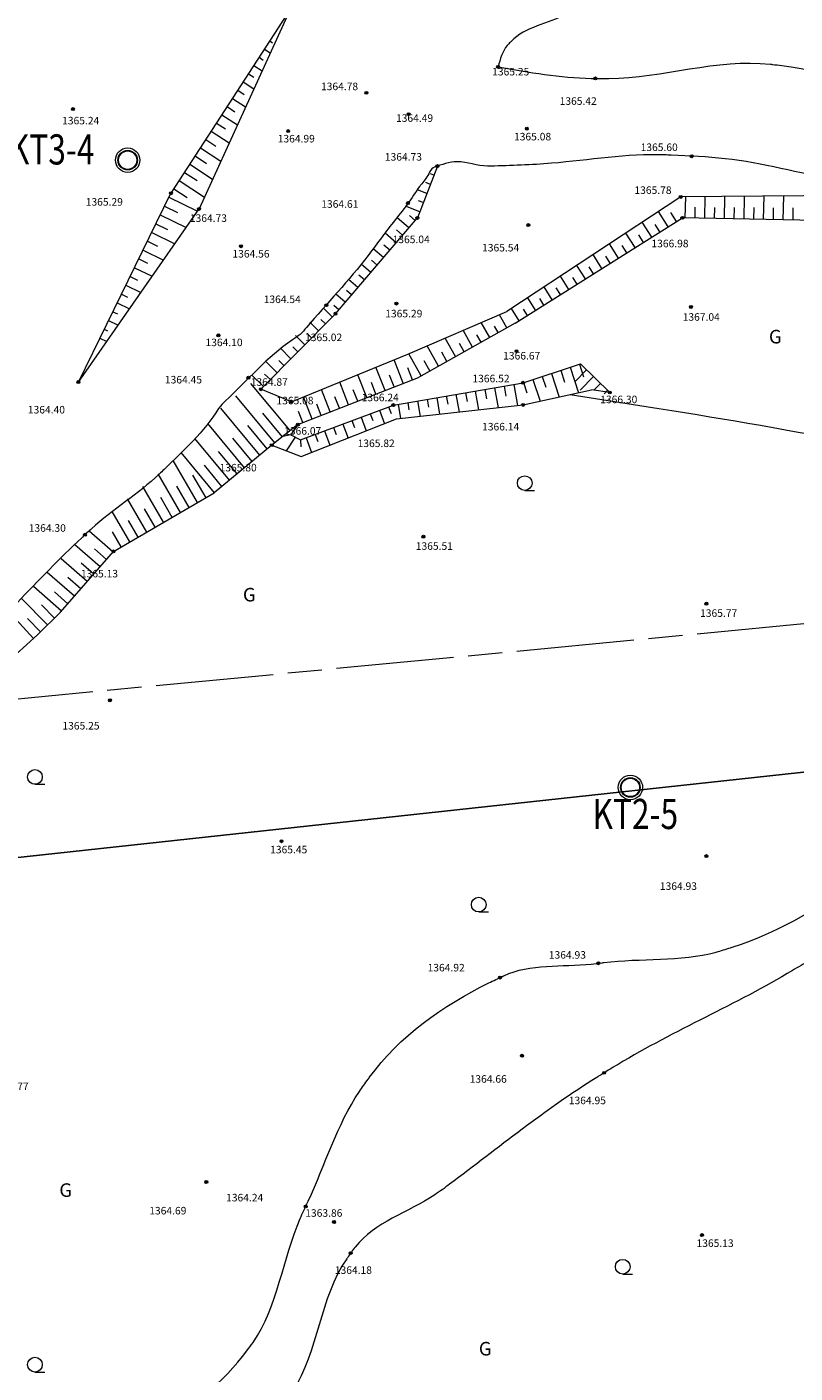
# Model space of a CAD drawing. Extents: x 0 to 420500, y 0 to 297000.
# Drawn here: x 119758 to 158965, y 92119 to 160834 of the extents above; entities that cross this region are included whole.
import ezdxf
from ezdxf.enums import TextEntityAlignment as Align

# ---------------------------------------------------------------- set-up
doc = ezdxf.new("R2010")
doc.units = 0
doc.header["$LTSCALE"] = 500
doc.linetypes.add('一点鎖線', pattern=[18.5, 12, -1.5, 3.5, -1.5])
for name, color, linetype, lineweight in [('05_真川上流', 7, 'Continuous', 13), ('D-BMK', 2, '一点鎖線', 13), ('S-SUV', 7, 'Continuous', 13), ('S-SUV-RIV', 4, 'Continuous', 13), ('S-SUV-SRVR', 2, 'Continuous', 13), ('単点', 7, 'Continuous', 13)]:
    doc.layers.add(name, color=color, linetype=linetype, lineweight=lineweight)
doc.styles.add('YOKO_GOTHIC', font='txt')

msp = doc.modelspace()

# ---------------------------------------------------------------- linework, layer by layer
at = {"layer": '05_真川上流', "color": 150, "linetype": 'Continuous', "lineweight": 25}
msp.add_lwpolyline([(10004.005, 120804.004), (84826.857, 114690.533), (345008.588, 142956.216)], dxfattribs=at)
at = {"layer": 'D-BMK'}
msp.add_line((117140.752, 126333.792), (258308.012, 139828.184), dxfattribs=at)
at = {"layer": 'S-SUV', "lineweight": 0}
for p, q in [((133224.014, 140020.612), (132817.3, 139927.531)), ((133451.881, 139898.574), (132981.967, 139203.097)), ((133721.452, 139754.201), (133734.183, 139397.004)), ((145167.738, 137173.395), (145667.738, 137173.395)), ((121467.569, 130951.852), (124176.595, 134062.022)), ((120298.883, 129805.629), (121467.569, 130951.852)), ((120167.738, 122173.395), (120667.738, 122173.395)), ((142817.086, 115659.6), (143317.086, 115659.6)), ((150167.738, 97173.395), (150667.738, 97173.395)), ((120167.738, 92173.395), (120667.738, 92173.395))]:
    msp.add_line(p, q, dxfattribs=at)
for points in [[(133204.559, 161752.916), (127107.729, 152344.896)], [(133204.559, 161752.916), (128540.877, 151545.18)], [(132147.602, 160121.925), (132298.831, 160023.922)], [(131875.684, 159702.329), (132178.142, 159506.323)], [(131331.849, 158863.137), (131758.086, 158586.916)], [(131603.767, 159282.733), (131816.885, 159144.623)], [(131059.932, 158443.541), (131334.94, 158265.323)], [(130516.097, 157604.349), (130852.994, 157386.024)], [(130788.014, 158023.945), (131338.03, 157667.509)], [(129972.262, 156765.157), (130371.048, 156506.724)], [(130244.179, 157184.753), (130917.974, 156748.103)], [(129700.344, 156345.561), (130497.918, 155828.696)], [(129156.509, 155506.369), (130077.862, 154909.29)], [(129428.426, 155925.965), (129889.103, 155627.425)], [(128612.674, 154667.177), (129657.806, 153989.883)], [(128884.591, 155086.773), (129407.157, 154748.126)], [(128340.756, 154247.58), (128925.212, 153868.826)], [(127796.921, 153408.388), (128443.266, 152989.527)], [(128068.839, 153827.984), (129237.75, 153070.476)], [(140711.585, 153729.465), (139684.94, 151083.264)], [(140530.734, 153263.318), (140352.785, 153332.357)], [(127253.086, 152569.196), (127931.351, 152129.649)], [(127525.003, 152988.792), (128817.694, 152151.07)], [(140349.883, 152797.171), (140113.015, 152889.069)], [(122384.195, 142707.496), (127107.729, 152344.896)], [(127005.308, 152135.927), (128456.812, 151424.509)], [(140169.032, 152331.024), (139695.295, 152514.82)], [(139988.182, 151864.877), (139751.313, 151956.775)], [(153130.75, 152156.09), (144247.541, 146305.921)], [(165657.592, 152257.218), (153130.75, 152156.09)], [(153360.359, 151085.586), (153381.571, 152158.115)], [(154360.163, 151065.812), (154381.927, 152166.191)], [(155359.968, 151046.038), (155382.282, 152174.267)], [(156359.772, 151026.263), (156382.637, 152182.342)], [(157359.577, 151006.489), (157382.992, 152190.418)], [(158359.381, 150986.715), (158383.348, 152198.494)], [(122384.195, 142707.496), (128540.877, 151545.18)], [(126565.202, 151237.981), (127878.467, 150594.317)], [(126785.255, 151686.954), (127441.888, 151365.122)], [(139807.331, 151398.73), (139079.282, 151681.191)], [(139579.889, 150960.436), (139281.475, 151215.659)], [(152491.378, 150634.759), (152001.563, 151412.448)], [(152914.455, 150901.228), (152628.604, 151355.079)], [(153860.261, 151075.699), (153871.143, 151625.888)], [(154860.065, 151055.925), (154871.223, 151620.039)], [(155859.87, 151036.15), (155871.302, 151614.19)], [(156859.674, 151016.376), (156871.382, 151608.341)], [(157859.479, 150996.602), (157871.462, 151602.491)], [(158859.283, 150976.828), (158871.542, 151596.642)], [(126345.149, 150789.008), (126932.662, 150501.053)], [(135505.994, 146197.117), (139684.94, 151083.264)], [(139254.906, 150580.455), (138640.822, 151105.659)], [(144685.376, 145718.273), (153211.829, 151088.524)], [(151645.223, 150101.822), (151166.231, 150862.327)], [(152068.3, 150368.291), (151823.393, 150757.135)], [(165190.168, 150851.615), (153211.829, 151088.524)], [(125905.043, 149891.063), (126423.437, 149636.984)], [(126125.096, 150340.035), (127300.123, 149764.125)], [(138604.938, 149820.494), (138035.325, 150307.663)], [(138929.922, 150200.475), (138614.99, 150469.824)], [(150799.068, 149568.885), (150330.899, 150312.207)], [(151222.146, 149835.353), (150982.65, 150215.606)], [(125684.99, 149442.09), (126721.778, 148933.933)], [(137954.97, 149060.532), (137427.06, 149512.034)], [(138279.954, 149440.513), (137977.814, 149698.922)], [(149106.758, 148503.011), (148660.234, 149211.966)], [(149529.836, 148769.479), (149301.163, 149132.548)], [(149952.913, 149035.948), (149495.567, 149762.086)], [(150375.991, 149302.416), (150141.906, 149674.077)], [(125244.884, 148544.144), (126143.434, 148103.742)], [(125464.937, 148993.117), (125914.212, 148772.916)], [(137305.002, 148300.57), (136809.62, 148724.253)], [(137629.986, 148680.551), (137340.639, 148928.019)], [(148260.604, 147970.073), (147824.902, 148661.845)], [(148683.681, 148236.542), (148460.419, 148591.02)], [(125024.831, 148095.171), (125404.987, 147908.847)], [(136655.034, 147540.609), (136177.801, 147948.769)], [(136980.018, 147920.59), (136703.463, 148157.117)], [(147414.449, 147437.136), (146989.57, 148111.725)], [(147837.526, 147703.605), (147619.675, 148049.491)], [(124584.725, 147197.225), (124895.762, 147044.778)], [(124804.778, 147646.198), (125565.09, 147273.55)], [(136005.066, 146780.647), (135529.999, 147186.954)], [(136330.05, 147160.628), (136066.287, 147386.215)], [(146568.294, 146904.199), (146154.238, 147561.604)], [(146991.371, 147170.668), (146778.932, 147507.962)], [(124364.672, 146748.252), (124986.745, 146443.358)], [(135342.946, 146031.851), (134897.072, 146471.739)], [(135680.082, 146400.666), (135429.112, 146615.312)], [(144875.984, 145838.325), (144483.573, 146461.364)], [(145299.062, 146104.794), (145097.445, 146424.905)], [(145722.139, 146371.262), (145318.906, 147011.484)], [(146145.217, 146637.731), (145938.188, 146966.433)], [(123924.566, 145850.306), (124408.401, 145613.167)], [(124144.619, 146299.279), (124386.537, 146180.709)], [(131697.771, 142337.082), (135505.994, 146197.117)], [(134640.633, 145319.983), (134199.286, 145755.405)], [(134991.789, 145675.917), (134762.227, 145902.397)], [(139200.379, 144129.981), (144247.541, 146305.921)], [(144685.376, 145718.273), (139740.866, 142946.132)], [(143376.98, 144984.72), (142949.899, 145746.479)], [(144249.244, 145473.756), (143873.177, 146144.524)], [(123704.513, 145401.333), (123877.311, 145316.641)], [(133938.32, 144608.114), (133459.796, 145080.214)], [(134289.476, 144964.048), (134044.572, 145205.665)], [(142504.716, 144495.685), (142026.621, 145348.435)], [(142940.848, 144740.203), (142727.307, 145121.082)], [(143813.112, 145229.238), (143625.078, 145564.622)], [(123484.46, 144952.36), (123830.056, 144782.975)], [(133236.007, 143896.246), (132696.711, 144428.302)], [(133587.163, 144252.18), (133326.917, 144508.933)], [(140760.188, 143517.615), (140180.066, 144552.345)], [(141632.452, 144006.65), (141103.344, 144950.39)], [(142068.584, 144251.168), (141829.537, 144677.542)], [(132533.694, 143184.378), (131951.832, 143758.429)], [(132884.85, 143540.312), (132609.261, 143812.201)], [(133259.631, 141696.304), (139200.379, 144129.981)], [(138966.728, 142642.901), (138497.091, 143841.873)], [(139887.924, 143028.579), (139256.788, 144154.3)], [(140324.056, 143273.097), (140033.995, 143790.462)], [(141196.32, 143762.132), (140931.766, 144234.002)], [(145083.477, 142669.805), (148017.159, 143641.092)], [(147953.178, 143619.909), (148169.403, 142966.823)], [(148017.159, 143641.092), (149509.727, 142174.295)], [(131831.381, 142472.509), (131218.834, 143076.833)], [(132182.537, 142828.444), (131891.606, 143115.469)], [(133588.743, 140536.342), (139740.866, 142946.132)], [(137104.493, 141913.463), (136646.144, 143083.617)], [(138035.611, 142278.182), (137571.617, 143462.745)], [(138501.17, 142460.542), (138266.351, 143060.027)], [(139432.287, 142825.261), (139196.939, 143426.099)], [(146054.533, 142991.303), (146237.748, 142437.918)], [(146529.194, 143148.455), (146928.634, 141941.983)], [(147003.856, 143305.606), (147203.575, 142702.37)], [(147478.517, 143462.758), (147910.966, 142156.585)], [(148325.708, 143337.87), (147722.937, 142724.509)], [(148682.327, 142987.409), (147999.89, 142292.983)], [(133177.884, 140243.096), (131193.022, 142636.061)], [(133259.631, 141696.304), (131697.771, 142337.082)], [(135242.258, 141184.025), (134795.196, 142325.361)], [(136173.376, 141548.744), (135720.67, 142704.489)], [(136638.934, 141731.104), (136409.76, 142316.18)], [(137570.052, 142095.823), (137338.055, 142688.104)], [(138460.09, 141529.762), (145083.477, 142669.805)], [(142642.269, 142249.615), (142808.028, 141286.59)], [(143135.023, 142334.43), (143217.902, 141852.917)], [(143627.776, 142419.244), (143803.714, 141397.085)], [(144120.53, 142504.059), (144208.499, 141992.98)], [(144613.284, 142588.874), (144799.401, 141507.581)], [(145085.514, 141539.332), (148576.553, 142301.99)], [(145105.21, 142677.001), (145277.635, 142156.205)], [(145579.871, 142834.152), (145946.302, 141727.381)], [(149509.727, 142174.295), (148576.553, 142301.99)], [(149038.946, 142636.948), (148693.98, 142285.921)], [(149395.564, 142286.486), (149223.081, 142110.973)], [(132408.198, 139610.863), (130423.335, 142003.828)], [(134311.141, 140819.306), (133869.723, 141946.233)], [(134776.699, 141001.665), (134553.168, 141572.333)], [(135707.817, 141366.384), (135481.464, 141944.257)], [(138700.237, 141571.097), (138825.283, 140844.606)], [(139192.991, 141655.912), (139255.514, 141292.666)], [(139685.745, 141740.727), (139820.97, 140955.102)], [(140178.499, 141825.541), (140246.111, 141432.729)], [(140671.253, 141910.356), (140816.656, 141065.598)], [(141164.007, 141995.171), (141236.708, 141572.792)], [(141656.761, 142079.986), (141812.342, 141176.094)], [(142149.515, 142164.8), (142227.305, 141712.854)], [(131638.511, 138972.441), (129653.649, 141365.406)], [(132793.041, 139923.885), (131800.61, 141120.367)], [(133845.582, 140636.946), (133624.873, 141200.41)], [(133721.452, 139754.201), (138460.09, 141529.762)], [(136815.432, 140913.511), (137077.334, 140214.543)], [(137283.643, 141088.949), (137414.594, 140739.465)], [(137751.854, 141264.387), (138008.065, 140580.607)], [(138220.065, 141439.825), (138348.17, 141097.935)], [(138621.907, 140822.037), (145085.514, 141539.332)], [(130868.825, 138334.019), (128996.158, 140591.72)], [(132023.354, 139291.652), (131030.923, 140488.134)], [(133588.743, 140536.342), (132254.513, 139483.388)], [(133588.743, 140536.342), (133224.014, 140020.612)], [(133751.664, 138906.529), (138621.907, 140822.037)], [(134942.588, 140211.759), (135215.872, 139482.414)], [(135410.799, 140387.197), (135547.441, 140022.525)], [(135879.01, 140562.635), (136146.603, 139848.479)], [(136347.221, 140738.073), (136481.018, 140380.995)], [(130099.138, 137695.597), (128328.447, 139830.356)], [(131253.668, 138653.23), (130261.237, 139849.712)], [(133224.014, 140020.612), (133721.452, 139754.201)], [(134006.166, 139860.883), (134285.142, 139116.35)], [(134474.377, 140036.321), (134613.865, 139664.054)], [(129329.452, 137057.175), (127632.564, 139102.956)], [(132254.513, 139483.388), (129318.53, 137048.115)], [(130483.981, 138014.808), (129538.437, 139154.763)], [(132254.513, 139483.388), (133751.664, 138906.529)], [(128466.045, 136553.049), (127218.633, 138701.043)], [(129714.295, 137376.386), (128815.637, 138459.815)], [(127601.289, 136050.856), (126460.312, 138015.574)], [(128898.423, 136804.145), (128228.406, 137957.887)], [(124176.595, 134062.022), (129318.53, 137048.115)], [(126736.533, 135548.664), (125680.286, 137367.481)], [(127168.911, 135799.76), (126583.965, 136807.014)], [(128033.667, 136301.953), (127403.554, 137386.983)], [(125007.021, 134544.279), (124108.133, 136092.129)], [(125871.777, 135046.471), (124887.742, 136740.942)], [(126304.155, 135297.568), (125764.377, 136227.045)], [(125439.399, 134795.375), (124944.788, 135647.076)], [(124150.521, 134032.088), (122932.146, 135093.319)], [(124574.644, 134293.183), (124125.2, 135067.108)], [(123493.717, 133278.026), (122207.534, 134398.319)], [(123822.119, 133655.057), (123212.932, 134185.672)], [(122836.913, 132523.965), (121500.741, 133687.8)], [(123165.315, 132900.996), (122522.224, 133461.142)], [(122180.109, 131769.903), (120793.947, 132977.281)], [(122508.511, 132146.934), (121840.425, 132728.852)], [(121523.305, 131015.842), (120087.153, 132266.761)], [(121851.707, 131392.873), (121158.626, 131996.561)], [(120814.219, 130311.06), (119487.417, 131663.864)], [(121171.186, 130661.166), (120504.39, 131341.03)], [(120092.811, 129618.772), (118839.649, 131000.803)], [(120457.252, 129960.954), (119793.851, 130637.356)], [(115333.397, 125303.155), (120298.883, 129805.629)]]:
    msp.add_lwpolyline(points, dxfattribs=at)
for centre in [(145167.673, 137548.395), (120167.673, 122548.395), (142817.021, 116034.6), (150167.673, 97548.395), (120167.673, 92548.395)]:
    msp.add_circle(centre, 375, dxfattribs=at)
msp.add_spline([(147482.392, 142062.958), (168101.459, 138275.997), (169954.219, 137816.218), (170052.571, 137791.622), (176570.48, 136098.923), (178708.343, 135411.087), (179037.625, 135303.063), (188592.542, 130745.143), (193418.505, 129664.244), (194003.874, 129562.554), (204263.066, 132771.452), (211055.661, 130896.42), (211844.418, 130557.782), (221057.233, 124721.124), (221507.983, 114224.617), (221261.461, 112561.868), (211331.233, 102475.919), (187209.613, 90349.287), (183669.813, 88745.556), (167217.079, 89435.45), (133779.54, 87971.446), (131450.535, 87522.939), (126392.094, 84942.621), (105040.164, 84239.681), (102200.299, 84975.476), (88616.294, 93301.684)], degree=3, dxfattribs=at)
at = {"layer": 'S-SUV-RIV', "lineweight": 13}
for points in [[(20951.783, 198973.202), (24789.816, 198923.801), (25165.329, 199131.147), (26195.816, 200105.778), (26459.973, 200533.069), (27513.691, 202978.8), (27789.325, 204153.96), (27819.582, 204293.603), (27464.068, 206796.268), (27975.539, 208289.394), (28048.114, 208433.275), (29625.153, 209256.555), (30741.075, 210536.678), (30831.393, 210691.585), (30575.7, 211943.89), (30678.044, 213517.322), (30707.864, 213623.047), (30841.936, 214045.999), (31333.227, 214755.054), (31473.265, 214950.196), (31894.222, 215044.132), (31971.201, 214949.343), (32109.363, 213929.408), (32103.062, 213777.054), (31637.135, 212229.456), (31605.382, 212051.648), (31208.079, 209789.021), (31072.981, 209488.794), (29002.814, 207783.273), (28841.79, 207478.277), (28516.912, 203775.512), (28401.165, 203368.45), (26829.236, 200214.08), (26804.501, 199902.212), (26923.005, 198982.484), (27109.002, 198824.692), (31600.342, 197107.119), (32040.516, 196884.899), (33981.115, 194600.334), (34574.344, 194303.44), (34697.86, 194244.013), (46120.416, 191321.22), (47235.439, 191045.632), (52331.23, 189790.086), (52845.926, 189666.802), (55771.705, 189040.837), (56092.871, 188899.643), (58600.968, 187070.375), (59048.957, 186881.427), (65555.646, 185506.042), (66217.49, 185349.576), (70087.386, 184189.525), (70669.317, 184012.97), (70757.164, 183986.404), (78226.201, 181654.619), (79049.057, 181436.245), (84883.85, 180100.19), (85481.588, 180048.354), (88779.068, 180649.677), (89093.111, 180539.96), (90355.275, 179073.207), (90538.702, 178889.377), (92765.157, 177016.572), (93091.972, 176748.628), (97177.227, 173411.957), (97692.944, 173118.889), (101985.237, 171121.491), (102697.053, 170886.892), (102810.505, 170849.809), (112748.144, 168570.832), (113862.149, 168396.907), (113959.373, 168381.809), (122139.149, 167746.176), (122902.539, 167723.377), (125569.76, 167732.71), (125872.915, 167819.838), (128399.607, 169139.91), (128698.201, 169335.763), (131512.756, 171527.859), (131793.028, 171792.952), (133512.703, 173949.758), (133692.928, 174134.682), (134506.252, 174746.863), (134758.806, 174874.949), (140261.688, 176113.153), (140932.32, 176292.296), (147326.178, 178351.389), (147941.342, 178656.132), (151206.458, 181148.992), (151618.136, 181285.729), (154603.779, 181189.805), (154976.596, 181290.37), (158368.186, 183693.017), (158900.105, 183870.747), (165291.937, 184453.298), (166070.017, 184445.93), (173351.12, 183899.619), (174314.824, 183879.069), (174437.543, 183876.831), (184874.001, 183898.255), (185860.878, 184196.428), (190408.349, 186687.742), (191080.172, 186925.05), (191171.464, 186955.986), (199345.105, 186018.981), (200062.528, 185925.172), (201521.277, 185699.683), (201798.943, 185662.316), (206283.311, 184990.889), (206660.553, 185041.895), (207153.803, 185135.526), (207207.326, 185247.662), (207444.342, 187700.517), (207607.622, 187844.437), (208367.107, 187759.608), (210349.759, 188285.773), (210902.76, 188403.183), (218081.036, 185500.821), (219117.832, 185252.547), (219217.008, 185230.426), (227508.338, 183616.887), (228337.957, 183308.988), (233106.386, 180505.088), (233681.049, 180161.594), (239049.194, 176925.736), (239619.583, 176548.651), (243746.232, 173701.75), (244086.764, 173388.878), (245166.202, 172134.149), (245287.434, 171998.086), (246220.653, 170992.964), (246425.887, 170773.959), (250067.171, 166910.116), (250498.863, 166467.34), (254406.102, 162799.319), (254655.1, 162339.022), (254663.512, 159672.746), (254682.344, 159260.076), (255027.086, 153708.814), (255189.821, 153153.21), (256677.635, 149759.884), (256888.454, 149299.497), (259344.824, 144020.095), (259729.474, 143377.024), (259776.953, 143298.498), (264480.786, 137116.199), (265059.485, 136496), (269486.632, 132411.986), (270039.039, 131876.274), (270105.691, 131811.263), (275562.01, 126134.798), (276306.835, 125483.074), (276392.93, 125408.39), (284127.62, 119662.384), (284933.912, 119089.308), (289640.514, 115851.213), (290102.847, 115675.473), (291119.702, 115558.066), (291251.721, 115589.658), (292569.399, 116318.042), (292757.019, 116409.353), (295018.813, 117343.137), (295243.043, 117413.499), (296302.714, 117487.563), (296624.526, 117557.939), (303080.512, 119816.744), (303955.101, 120192.964), (304075.184, 120244.498), (313867.732, 125470.136), (314801.63, 126044.021), (319207.99, 129103.788), (319582.153, 129470.663), (321008.501, 131640.577), (321141.53, 131933.512), (322165.534, 134918.688), (322302.088, 135228.335), (323636.093, 137180.959), (323903.913, 137656.947), (323959.6, 137757.036), (328368.648, 146562.792), (328785.656, 147393.412), (330359.035, 150577.552), (330681.712, 151042.682), (330734.344, 151117.018), (336665.686, 156150.279), (337350.212, 156705.511), (342797.818, 160964.753), (343394.29, 161374.191), (347349.667, 163883.491), (347874.156, 164012.539), (352508.675, 164038.085), (352997.188, 164102.981), (356244.498, 165206.405), (356400.123, 165455.067), (356693.602, 166127.025)], [(143804.524, 158794.594), (144276.939, 159893.67), (144436.227, 160062.424), (144466.486, 160094.507), (147274.72, 161493.56), (148056.55, 162023.294), (148161.544, 162099.087), (150951.781, 164854.964), (152607.787, 166257.125), (152858.813, 166461.8), (157342.825, 169694.96), (160558.522, 171741.694), (160904.262, 171960.8), (164555.037, 174133.696), (167896.708, 175716.514), (168128.489, 175824.194), (169624.485, 176711.902), (173334.187, 176600.565), (173981.216, 176503.559), (176099.722, 174618.344), (181779.901, 170006.115), (182504.954, 169518.761), (184124.756, 168354.489), (191106.233, 163549.341), (191977.375, 163092.802), (193643.996, 163029.536), (197354.42, 158772.73), (197254.766, 158598.393), (197225.123, 158602.016), (194436.358, 158401.276), (194131.158, 158346.783), (190127.175, 158636.505), (189533.573, 158601.078), (189471.74, 158596.88), (184318.278, 157975.781), (183790.554, 157709.576), (183740.618, 157683.304), (180637.723, 154065.628), (180185.947, 153822.448), (180147.207, 153803.09), (176549.982, 153414.272), (175949.693, 153466.396), (175850.515, 153475.043), (167683.281, 155893.708), (166733.364, 156184.443), (166638.937, 156212.854), (158767.577, 158800.456), (157802.392, 158920.924), (157704.504, 158932.091), (149451.317, 158198.532), (148616.815, 158207.311), (148562.582, 158208.418), (143804.524, 158794.594)], [(61214.334, 64928.206), (82964.585, 73637.628), (85147.393, 73522.685), (85313.83, 73508.324), (101320.773, 72058.403), (102845.578, 72599.687), (102915.872, 72635.203), (105070.689, 73334.785), (106454.235, 73734.577), (106690.162, 73803.47), (110879.165, 74475.471), (113385.509, 75428.225), (113608.928, 75528.585), (115571.731, 77182.909), (117619.789, 78208.611), (117793.146, 78274.209), (118976.177, 78469.569), (120558.857, 78885.74), (120686.131, 78924.796), (121290.518, 79004.212), (122117.868, 79894.328), (122177.542, 80011.112), (122088.42, 80339.2), (122419.316, 83217.892), (122549.722, 83819.923), (122743.043, 84438.438), (125679.158, 89788.036), (126120.396, 90193.632), (126186.841, 90187.603), (130983.527, 93259.647), (131298.56, 93687.438), (133703.52, 100003.547), (134083.537, 100828.945), (134115.274, 100896.685), (136726.9, 106488.156), (137178.535, 107127.047), (137232.109, 107201.544), (143332.275, 112033.395), (144050.227, 112377.27), (144099.589, 112400.656), (148558.113, 112997.246), (149129.04, 113066.187), (149196.673, 113074.82), (154945.337, 113612.04), (155666.565, 113832.11), (155755.336, 113860.116), (162650.48, 117710.495), (163341.894, 118268.851), (163404.948, 118320.032), (168043.178, 123279.859), (168565.86, 123897.705), (168620.29, 123961.856), (172965.388, 129544.928), (173455.39, 130154.562), (173498.208, 130207.648), (177100.701, 134611.24), (177598.066, 135074.808), (177650.488, 135123.12), (182587.595, 138559.061), (183254.784, 138791.92), (183322.802, 138814.969), (189323.745, 139507.25), (190121.183, 139523.665), (190220.804, 139525.82), (198634.43, 138811.347), (199589.19, 138733.435), (199678.103, 138726.455), (207115.268, 138113.04), (207961.062, 138112.713), (208039.721, 138113.002), (214570.207, 138989.391), (215164.766, 139176.681), (217252.148, 140428.854), (217477.979, 140558.093), (219117.516, 141355.993), (219228.43, 141559.188), (218595.511, 143982.37), (218381.988, 144315.717), (218348.223, 144368.384), (213672.624, 147012.624), (213032.993, 147342.794), (212951.739, 147385.759), (205796.137, 150477.802), (204847.437, 150834.453), (204731.733, 150877.972), (194817.596, 154229.881), (193860.657, 154470.134), (190178.133, 155354.651), (189564.651, 155166.274), (189459.405, 155131.936), (181207.371, 150343.151), (180362.649, 150235.607), (177793.989, 150190.074)], [(177793.989, 150190.074), (166527.809, 152108.786), (165525.273, 152279.788), (165477.889, 152287.872), (162367.676, 152820.794), (161247.053, 153007.116), (161060.634, 153038.208), (155403.315, 154108.092), (152648.107, 154286.767), (152307.384, 154302.883), (146537.424, 153872.653), (143420.004, 153727.927), (143266.043, 153725.654), (141717.595, 153951.821), (140550.808, 153668.314), (140494.715, 153645.717), (140264.837, 153332.203), (139852.752, 152756.791), (139792.173, 152681.947), (139571.954, 152358.222), (138196.853, 150529.912), (137885.458, 150122.122), (137170.85, 149163.183), (134024.354, 145490.576), (133698.164, 145142.252), (133309.154, 144858.716), (129880.512, 141731.036), (129560.942, 141377.456), (129543.188, 141349.085), (126764.499, 138250.856), (126508.94, 138004.355), (123051.733, 135219.724), (122595.206, 134796.67), (122554.12, 134758.252), (119269.679, 131454.714), (118855.145, 131022.84), (118805.576, 130971.216), (114688.134, 126534.601), (114191.64, 125993.319), (114138.078, 125934.959), (109657.438, 120991.906), (109101.558, 120336.606), (109034.897, 120257.809), (103612.846, 113414.856), (103002.156, 112645.907), (102946.467, 112575.842), (98365.982, 106649.961), (97795.536, 106157.089), (97758.026, 106125.514), (94106.436, 104421.075), (93672.176, 104052.592), (93612.627, 104000.321), (89275.485, 98839.601), (88798.101, 98309.957), (88761.19, 98269.559), (85516.971, 95112.526), (84923, 94590.43), (84819.116, 94499.338), (54202.655, 68611.278)], [(358143.087, 122291.875), (347686.745, 120247.994), (346472.416, 119906.445), (346336.537, 119866.412), (337052.592, 116525.271), (334721.884, 115665.187), (334486.204, 115579.663), (327192.764, 113450.05), (324716.588, 111621.522), (324497.549, 111437.955), (322302.172, 106996.132), (319329.133, 105299.702), (318865.185, 105242.532), (312519.37, 105358.495), (307261.972, 105838.611), (306974.408, 105866.203), (305189.953, 106172.83), (302436.979, 106848.013), (302137.67, 106923.598), (300957.076, 107308.12), (297613.818, 108348.338), (297161.067, 108483.102), (296121.802, 108785.696), (290145.655, 110527.745), (289202.862, 110802.24), (288242.182, 111074.17), (279267.294, 113716.225), (278408.051, 113980.365), (270712.228, 116389.759), (270017.384, 116597.293), (261280.139, 119103.449), (259997.138, 119526.946), (259864.932, 119570.901), (249036.455, 123767.124), (247952.757, 124136.962), (242639.624, 125748.405), (241845.798, 126012.871), (241725.854, 126053.03), (231704.103, 130057.529), (230837.811, 130553.662), (228279.343, 132740.315), (227956.149, 132852.71), (225876.793, 132629.041), (225547.671, 132588.434), (221028.435, 131957.822), (220396.633, 131912.569), (220310.253, 131906.66), (212952.198, 131792.293), (212162.447, 131816.622), (206864.601, 132401.067), (206191.99, 132422.1), (199372.179, 132039.717), (198487.489, 132041.833), (198378.148, 132042.681), (189139.883, 132820.394), (188173.123, 132735.88), (182247.051, 131402.853), (181581.227, 131126.021), (175985.959, 127795.892), (175362.924, 127310.349), (175294.283, 127256.684), (169922.44, 122239.418), (169444.238, 121670.379), (167139.468, 118340.507), (166705.338, 117896.012), (166637.683, 117827.896), (159829.968, 113259.8), (158941.498, 112730.781), (158838.76, 112669.243), (149927.087, 107878.642), (148938.829, 107271.01), (148844.626, 107212.517), (141327.785, 101756.453), (140570.78, 101216.851), (136511.497, 98553.017), (136129.833, 98025.962), (136080.629, 97955.634), (133322.534, 91187.999), (132874.738, 90553.216), (129157.375, 86915.939), (128693.848, 86744.657), (126451.676, 86652.162), (126275.662, 86519.241), (125912.991, 85290.232), (125906.352, 85082.624), (126073.261, 82134.032), (126242.533, 81905.927), (127317.379, 80957.167), (127654.363, 80851.946), (134329.03, 81315.794), (135223.499, 81402.262), (135340.077, 81412.603), (145176.337, 82783.823), (146337.073, 82980.053), (146456.449, 83000.224), (156417.702, 85070.658), (157613.475, 85368.182), (157741.925, 85400.359), (168448.111, 88614.693), (169548.125, 88652.649), (174844.713, 87371.715), (175435.296, 87369.114), (179590.463, 88570.966), (180134.708, 88756.772), (186016.179, 91132.333), (186802.586, 91334.922), (186898.318, 91358.855), (195154.295, 92632.904), (196177.685, 92723.224), (196290.97, 92733.17), (205874.121, 93017.554), (206976.197, 93029.752), (207082.105, 93031.177), (216040.979, 93345.58), (216786.139, 92950.166), (218828.603, 90045.128), (219071.975, 89745.057), (221023.958, 87698.82), (221351.747, 87531.342), (225334.259, 87425.074), (226002.852, 87492.206), (226115.664, 87503.064), (235619.208, 89441.994), (236538.427, 89734.933), (241011.744, 91779.169), (241528.037, 91778.745), (244939.054, 90879.059), (245289.372, 90767.109), (247483.871, 89950.495), (247728.211, 89923.498), (249287.211, 90401.678), (249454.51, 90442.601), (250584.408, 90647.539), (250679.807, 90688.708), (250953.063, 90875.719), (251091.223, 90905.139), (254005.295, 89492.2), (254326.63, 89311.332), (256816.521, 87656.233), (257071.595, 87489.828), (258611.549, 86573.344), (258724.231, 86440.234), (258957.654, 85595.315), (258988.174, 85412.04), (258616.401, 82170.592), (258745.152, 81895.896), (259589.43, 80872.63), (259733.842, 80724.147), (261822.097, 78846.991), (262164.149, 78600.873), (267732.561, 76604.545)]]:
    msp.add_spline(points, degree=3, dxfattribs=at)
at = {"layer": 'S-SUV-SRVR'}
for centre, radius in [((124899.535, 154032.937), 625), ((124899.535, 154032.937), 500), ((124899.535, 154032.937), 468.75), ((150557.734, 122012.607), 625), ((150557.734, 122012.607), 500), ((150557.734, 122012.607), 468.75)]:
    msp.add_circle(centre, radius, dxfattribs=at)
at = {"layer": '単点', "color": 8, "lineweight": 13}
for centre, radius in [((143804.524, 158794.594), 75), ((143804.524, 158794.594), 50), ((143804.524, 158794.594), 25), ((148773.875, 158203.762), 75), ((148773.875, 158203.762), 50), ((148773.875, 158203.762), 25), ((137086.797, 157471.149), 75), ((137086.797, 157471.149), 50), ((137086.797, 157471.149), 25), ((122106.064, 156638.49), 75), ((122106.064, 156638.49), 50), ((122106.064, 156638.49), 25), ((139237.919, 156377.001), 75), ((139237.919, 156377.001), 50), ((139237.919, 156377.001), 25), ((133092.191, 155515.751), 75), ((133092.191, 155515.751), 50), ((133092.191, 155515.751), 25), ((145273.66, 155640.44), 75), ((145273.66, 155640.44), 50), ((145273.66, 155640.44), 25), ((153687.874, 154235.057), 75), ((153687.874, 154235.057), 50), ((153687.874, 154235.057), 25), ((140711.585, 153729.465), 75), ((140711.585, 153729.465), 50), ((140711.585, 153729.465), 25), ((127107.729, 152344.896), 75), ((127107.729, 152344.896), 50), ((127107.729, 152344.896), 25), ((139203.717, 151843.762), 75), ((139203.717, 151843.762), 50), ((139203.717, 151843.762), 25), ((153130.75, 152156.09), 75), ((153130.75, 152156.09), 50), ((153130.75, 152156.09), 25), ((128540.877, 151545.18), 75), ((128540.877, 151545.18), 50), ((128540.877, 151545.18), 25), ((139684.94, 151083.264), 75), ((139684.94, 151083.264), 50), ((139684.94, 151083.264), 25), ((145348.516, 150721.018), 75), ((145348.516, 150721.018), 50), ((145348.516, 150721.018), 25), ((153211.829, 151088.524), 75), ((153211.829, 151088.524), 50), ((153211.829, 151088.524), 25), ((130680.578, 149641.252), 75), ((130680.578, 149641.252), 50), ((130680.578, 149641.252), 25), ((135040.058, 146630.093), 75), ((135040.058, 146630.093), 50), ((135040.058, 146630.093), 25), ((138615.456, 146714.747), 75), ((138615.456, 146714.747), 50), ((138615.456, 146714.747), 25), ((153645.994, 146538.732), 75), ((153645.994, 146538.732), 50), ((153645.994, 146538.732), 25), ((135505.994, 146197.117), 75), ((135505.994, 146197.117), 50), ((135505.994, 146197.117), 25), ((129529.724, 145089.915), 75), ((129529.724, 145089.915), 50), ((129529.724, 145089.915), 25), ((144744.657, 144279.85), 75), ((144744.657, 144279.85), 50), ((144744.657, 144279.85), 25), ((131060.881, 142929.957), 75), ((131060.881, 142929.957), 50), ((131060.881, 142929.957), 25), ((122384.195, 142707.496), 75), ((122384.195, 142707.496), 50), ((122384.195, 142707.496), 25), ((131697.771, 142337.082), 75), ((131697.771, 142337.082), 50), ((131697.771, 142337.082), 25), ((145083.477, 142669.805), 75), ((145083.477, 142669.805), 50), ((145083.477, 142669.805), 25), ((149509.727, 142174.295), 75), ((133259.631, 141696.304), 75), ((133259.631, 141696.304), 50), ((133259.631, 141696.304), 25), ((138460.09, 141529.762), 75), ((138460.09, 141529.762), 50), ((138460.09, 141529.762), 25), ((145085.514, 141539.332), 75), ((145085.514, 141539.332), 50), ((145085.514, 141539.332), 25), ((149509.727, 142174.295), 50), ((149509.727, 142174.295), 25), ((133588.743, 140536.342), 75), ((133588.743, 140536.342), 50), ((133588.743, 140536.342), 25), ((132254.513, 139483.388), 75), ((132254.513, 139483.388), 50), ((132254.513, 139483.388), 25), ((122717.744, 134911.219), 75), ((122717.744, 134911.219), 50), ((122717.744, 134911.219), 25), ((139996.951, 134814.142), 75), ((139996.951, 134814.142), 50), ((139996.951, 134814.142), 25), ((124176.595, 134062.022), 75), ((124176.595, 134062.022), 50), ((124176.595, 134062.022), 25), ((154439.258, 131392.272), 75), ((154439.258, 131392.272), 50), ((154439.258, 131392.272), 25), ((123994.674, 126460.752), 75), ((123994.674, 126460.752), 50), ((123994.674, 126460.752), 25), ((132750.637, 119264.76), 75), ((132750.637, 119264.76), 50), ((132750.637, 119264.76), 25), ((154439.258, 118509.935), 75), ((154439.258, 118509.935), 50), ((154439.258, 118509.935), 25), ((148924.044, 113039.862), 75), ((148924.044, 113039.862), 50), ((148924.044, 113039.862), 25), ((143906.263, 112308.81), 75), ((143906.263, 112308.81), 50), ((143906.263, 112308.81), 25), ((145027.25, 108317.942), 75), ((145027.25, 108317.942), 50), ((145027.25, 108317.942), 25), ((149220.886, 107446.007), 75), ((149220.886, 107446.007), 50), ((149220.886, 107446.007), 25), ((128914.312, 101872.347), 75), ((128914.312, 101872.347), 50), ((128914.312, 101872.347), 25), ((133989.425, 100628.343), 75), ((133989.425, 100628.343), 50), ((133989.425, 100628.343), 25), ((135432.593, 99830.361), 75), ((135432.593, 99830.361), 50), ((135432.593, 99830.361), 25), ((154212.925, 99164.472), 75), ((154212.925, 99164.472), 50), ((154212.925, 99164.472), 25), ((136280.154, 98240.002), 75), ((136280.154, 98240.002), 50), ((136280.154, 98240.002), 25)]:
    msp.add_circle(centre, radius, dxfattribs=at)

# ---------------------------------------------------------------- texts
at = {"layer": 'S-SUV', "lineweight": 0, "style": 'YOKO_GOTHIC', "width": 1.000577}
for p in [(157630.316, 144461.931), (130783.728, 131290.245), (121411.325, 100895.982), (142823.177, 92800.49)]:
    msp.add_text('G', height=692.404, dxfattribs=at).set_placement(p, align=Align.BOTTOM_LEFT)
at = {"layer": 'S-SUV-SRVR', "style": 'YOKO_GOTHIC', "width": 0.769976}
for s, p in [('KT3-4', (118836.807, 153332.921)), ('KT2-5', (148625.923, 119409.988))]:
    msp.add_text(s, height=1538.6746, dxfattribs=at).set_placement(p, align=Align.BOTTOM_LEFT)
at = {"layer": '単点', "color": 8, "lineweight": 13, "style": 'YOKO_GOTHIC', "width": 1.000577}
for s, p in [('1365.25', (144451.508, 158549.451)), ('1364.78', (135713.901, 157798.399)), ('1365.42', (147894.754, 157049.814)), ('1365.24', (122502.201, 156051.34)), ('1364.49', (139541.922, 156180.369)), ('1364.99', (133503.909, 155129.636)), ('1365.08', (145566.37, 155234.463)), ('1365.60', (152028.623, 154691.831)), ('1364.73', (138974.625, 154202.229)), ('1365.78', (151712.91, 152501.571)), ('1365.29', (123706.936, 151903.443)), ('1364.61', (135728.7, 151794.917)), ('1364.73', (129019.796, 151074.696)), ('1365.04', (139369.267, 149989.432)), ('1366.98', (152581.121, 149778.546)), ('1364.56', (131195.257, 149254.413)), ('1365.54', (143937.241, 149565.193)), ('1364.54', (132788.621, 146930.961)), ('1365.29', (138994.358, 146200.875)), ('1367.04', (154175.719, 146028.219)), ('1365.02', (134899.953, 144987.352)), ('1364.10', (129818.945, 144730.835)), ('1366.67', (145012.639, 144050.079)), ('1364.45', (127747.077, 142826.691)), ('1366.52', (143443.939, 142885.887)), ('1364.87', (132127.597, 142708.298)), ('1365.08', (133439.78, 141761.159)), ('1366.24', (137790.701, 141919.015)), ('1366.30', (149965.389, 141820.355)), ('1364.40', (120752.213, 141294.835)), ('1366.07', (133834.421, 140212.191)), ('1366.14', (143937.241, 140429.244)), ('1365.82', (137583.514, 139580.765)), ('1365.80', (130539.165, 138337.645)), ('1364.30', (120796.61, 135256.821)), ('1365.51', (140552.883, 134334.193)), ('1365.13', (123460.439, 132925.97)), ('1365.77', (155064.068, 130911.513)), ('1365.25', (122517, 125162.017)), ('1365.45', (133120.059, 118841.434)), ('1364.93', (153010.699, 116976.355)), ('1364.93', (147342.662, 113465.28)), ('1364.92', (141156.658, 112814.121)), ('1364.66', (143302.521, 107131.285)), ('1364.77', (118898.883, 106757.609)), ('1364.95', (148363.797, 106036.155)), ('1364.24', (130871.316, 101074.773)), ('1364.69', (126949.568, 100408.816)), ('1363.86', (134911.458, 100290.423)), ('1365.13', (154881.204, 98749.472)), ('1364.18', (136420.961, 97375.01))]:
    msp.add_text(s, height=384.6686, dxfattribs=at).set_placement(p, align=Align.MIDDLE_CENTER)

doc.saveas('drawing.dxf')
